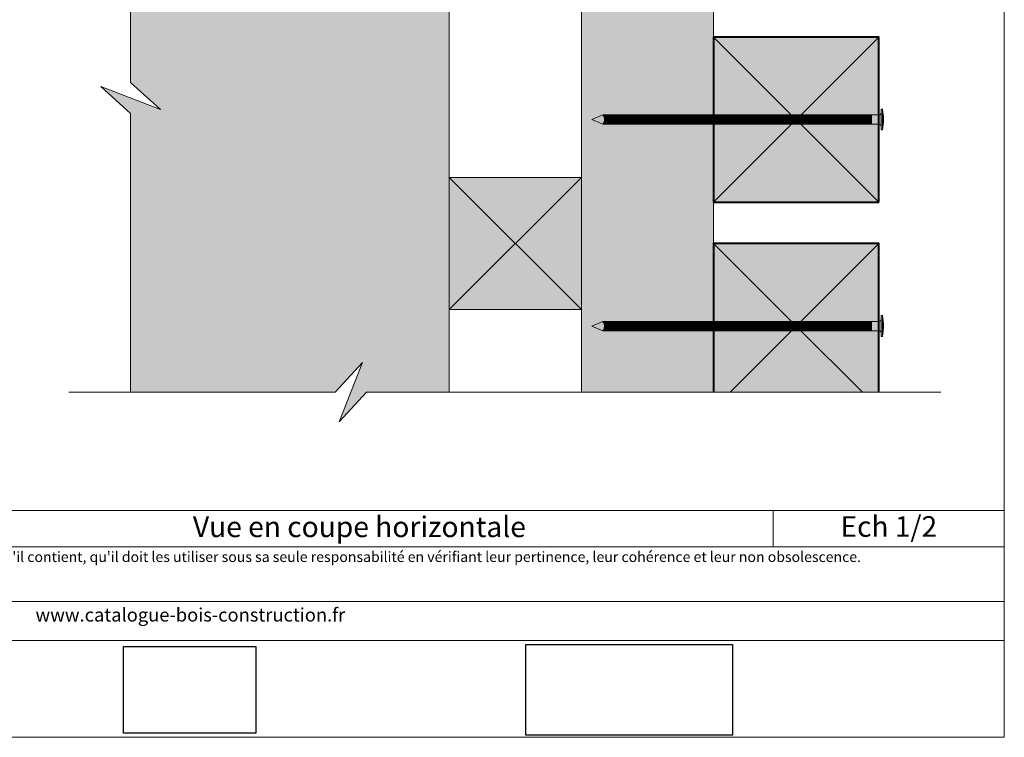
# Model space of a CAD drawing. Units: millimetres. Extents: x 948 to 1342, y -1700 to -1158.
# Drawn here: x 1103 to 1342, y -1700 to -1527 of the extents above; entities that cross this region are included whole.
import ezdxf

# ---------------------------------------------------------------- set-up
doc = ezdxf.new("R2010")
doc.units = ezdxf.units.MM
doc.header["$LTSCALE"] = 2
doc.layers.add('Ech.1_2', color=7, linetype='Continuous')
picture_1 = doc.add_image_def('image2.jpg', size_in_pixel=(200, 133))
picture_2 = doc.add_image_def('image3.jpg', size_in_pixel=(1326, 580))

msp = doc.modelspace()

# ---------------------------------------------------------------- hatches: boundary and pattern name
at = {"layer": 'Ech.1_2', "lineweight": 20, "true_color": 0x916a48, "transparency": 33554687}
for points in [[(1271.21, -1616.82), (1271.21, -1358.51), (1239.21, -1358.51), (1239.21, -1616.82)], [(1239.21, -1596.82), (1239.21, -1564.82), (1207.21, -1564.82), (1207.21, -1596.82)]]:
    msp.add_hatch(color=35, dxfattribs=at).paths.add_polyline_path(points)
at = {"layer": 'Ech.1_2', "lineweight": 5, "true_color": 0xe9ddf7, "transparency": 33554687}
msp.add_hatch(color=254, dxfattribs=at).paths.add_polyline_path([(967.93, -1405.77), (975.12, -1412.36), (975.12, -1461.82), (1050.12, -1461.82), (1056.71, -1454.63), (1051.07, -1469.01), (1057.67, -1461.82), (1130.12, -1461.82), (1130.12, -1541.82), (1137.31, -1548.41), (1122.93, -1542.77), (1130.12, -1549.36), (1130.12, -1616.82), (1179.62, -1616.82), (1186.22, -1609.63), (1180.57, -1624.01), (1187.17, -1616.82), (1207.21, -1616.82), (1207.21, -1384.82), (975.12, -1384.82), (975.12, -1404.82), (982.31, -1411.41)])
at = {"layer": 'Ech.1_2', "lineweight": 20, "true_color": 0x804040, "transparency": 33554687}
for points in [[(1311.21, -1570.82), (1311.21, -1530.82), (1271.21, -1530.82), (1271.21, -1570.82)], [(1271.21, -1580.82), (1271.21, -1616.82), (1311.21, -1616.82), (1311.21, -1580.82)]]:
    msp.add_hatch(color=17, dxfattribs=at).paths.add_polyline_path(points)
at = {"layer": 'Ech.1_2', "lineweight": 5, "transparency": 33554687}
for points in [[(1311.77, -1548.3), (1311.77, -1549.13), (1311.77, -1552.5), (1311.77, -1553.33), (1312.07, -1553.33), (1312.07, -1548.3)], [(1241.77, -1550.82), (1244.43, -1551.95, 0.351359), (1244.43, -1549.69)], [(1244.43, -1551.95), (1246.13, -1551.95), (1246.13, -1549.69), (1244.43, -1549.69, -0.351359)], [(1246.96, -1549.69), (1246.13, -1549.69), (1246.13, -1551.95), (1246.96, -1551.95)], [(1247.8, -1549.69), (1246.96, -1549.69), (1246.96, -1551.95), (1247.8, -1551.95)], [(1248.63, -1549.69), (1247.8, -1549.69), (1247.8, -1551.95), (1248.63, -1551.95)], [(1249.46, -1549.69), (1248.63, -1549.69), (1248.63, -1551.95), (1249.46, -1551.95)], [(1250.3, -1549.69), (1249.46, -1549.69), (1249.46, -1551.95), (1250.3, -1551.95)], [(1251.13, -1549.69), (1250.3, -1549.69), (1250.3, -1551.95), (1251.13, -1551.95)], [(1251.96, -1549.69), (1251.13, -1549.69), (1251.13, -1551.95), (1251.96, -1551.95)], [(1252.8, -1549.69), (1251.96, -1549.69), (1251.96, -1551.95), (1252.8, -1551.95)], [(1253.63, -1549.69), (1252.8, -1549.69), (1252.8, -1551.95), (1253.63, -1551.95)], [(1254.46, -1549.69), (1253.63, -1549.69), (1253.63, -1551.95), (1254.46, -1551.95)], [(1255.3, -1549.69), (1254.46, -1549.69), (1254.46, -1551.95), (1255.3, -1551.95)], [(1256.13, -1549.69), (1255.3, -1549.69), (1255.3, -1551.95), (1256.13, -1551.95)], [(1256.96, -1549.69), (1256.13, -1549.69), (1256.13, -1551.95), (1256.96, -1551.95)], [(1257.8, -1549.69), (1256.96, -1549.69), (1256.96, -1551.95), (1257.8, -1551.95)], [(1258.63, -1549.69), (1257.8, -1549.69), (1257.8, -1551.95), (1258.63, -1551.95)], [(1259.46, -1549.69), (1258.63, -1549.69), (1258.63, -1551.95), (1259.46, -1551.95)], [(1260.3, -1549.69), (1259.46, -1549.69), (1259.46, -1551.95), (1260.3, -1551.95)], [(1261.13, -1549.69), (1260.3, -1549.69), (1260.3, -1551.95), (1261.13, -1551.95)], [(1261.96, -1549.69), (1261.13, -1549.69), (1261.13, -1551.95), (1261.96, -1551.95)], [(1262.8, -1549.69), (1261.96, -1549.69), (1261.96, -1551.95), (1262.8, -1551.95)], [(1263.63, -1549.69), (1262.8, -1549.69), (1262.8, -1551.95), (1263.63, -1551.95)], [(1264.46, -1549.69), (1263.63, -1549.69), (1263.63, -1551.95), (1264.46, -1551.95)], [(1265.3, -1549.69), (1264.46, -1549.69), (1264.46, -1551.95), (1265.3, -1551.95)], [(1266.13, -1549.69), (1265.3, -1549.69), (1265.3, -1551.95), (1266.13, -1551.95)], [(1266.96, -1549.69), (1266.13, -1549.69), (1266.13, -1551.95), (1266.96, -1551.95)], [(1267.8, -1549.69), (1266.96, -1549.69), (1266.96, -1551.95), (1267.8, -1551.95)], [(1268.63, -1549.69), (1267.8, -1549.69), (1267.8, -1551.95), (1268.63, -1551.95)], [(1269.46, -1549.69), (1268.63, -1549.69), (1268.63, -1551.95), (1269.46, -1551.95)], [(1270.3, -1549.69), (1269.46, -1549.69), (1269.46, -1551.95), (1270.3, -1551.95)], [(1271.13, -1549.69), (1270.3, -1549.69), (1270.3, -1551.95), (1271.13, -1551.95)], [(1271.96, -1549.69), (1271.13, -1549.69), (1271.13, -1551.95), (1271.96, -1551.95)], [(1272.8, -1549.69), (1271.96, -1549.69), (1271.96, -1551.95), (1272.8, -1551.95)], [(1273.63, -1549.69), (1272.8, -1549.69), (1272.8, -1551.95), (1273.63, -1551.95)], [(1274.46, -1549.69), (1273.63, -1549.69), (1273.63, -1551.95), (1274.46, -1551.95)], [(1275.3, -1549.69), (1274.46, -1549.69), (1274.46, -1551.95), (1275.3, -1551.95)], [(1276.13, -1549.69), (1275.3, -1549.69), (1275.3, -1551.95), (1276.13, -1551.95)], [(1276.96, -1549.69), (1276.13, -1549.69), (1276.13, -1551.95), (1276.96, -1551.95)], [(1277.8, -1549.69), (1276.96, -1549.69), (1276.96, -1551.95), (1277.8, -1551.95)], [(1278.63, -1549.69), (1277.8, -1549.69), (1277.8, -1551.95), (1278.63, -1551.95)], [(1279.46, -1549.69), (1278.63, -1549.69), (1278.63, -1551.95), (1279.46, -1551.95)], [(1280.3, -1549.69), (1279.46, -1549.69), (1279.46, -1551.95), (1280.3, -1551.95)], [(1281.13, -1549.69), (1280.3, -1549.69), (1280.3, -1551.95), (1281.13, -1551.95)], [(1281.96, -1549.69), (1281.13, -1549.69), (1281.13, -1551.95), (1281.96, -1551.95)], [(1282.8, -1549.69), (1281.96, -1549.69), (1281.96, -1551.95), (1282.8, -1551.95)], [(1283.63, -1549.69), (1282.8, -1549.69), (1282.8, -1551.95), (1283.63, -1551.95)], [(1284.46, -1549.69), (1283.63, -1549.69), (1283.63, -1551.95), (1284.46, -1551.95)], [(1285.3, -1549.69), (1284.46, -1549.69), (1284.46, -1551.95), (1285.3, -1551.95)], [(1286.13, -1549.69), (1285.3, -1549.69), (1285.3, -1551.95), (1286.13, -1551.95)], [(1286.96, -1549.69), (1286.13, -1549.69), (1286.13, -1551.95), (1286.96, -1551.95)], [(1287.8, -1549.69), (1286.96, -1549.69), (1286.96, -1551.95), (1287.8, -1551.95)], [(1288.63, -1549.69), (1287.8, -1549.69), (1287.8, -1551.95), (1288.63, -1551.95)], [(1289.46, -1549.69), (1288.63, -1549.69), (1288.63, -1551.95), (1289.46, -1551.95)], [(1290.3, -1549.69), (1289.46, -1549.69), (1289.46, -1551.95), (1290.3, -1551.95)], [(1291.13, -1549.69), (1290.3, -1549.69), (1290.3, -1551.95), (1291.13, -1551.95)], [(1291.96, -1549.69), (1291.13, -1549.69), (1291.13, -1551.95), (1291.96, -1551.95)], [(1292.8, -1549.69), (1291.96, -1549.69), (1291.96, -1551.95), (1292.8, -1551.95)], [(1293.63, -1549.69), (1292.8, -1549.69), (1292.8, -1551.95), (1293.63, -1551.95)], [(1294.46, -1549.69), (1293.63, -1549.69), (1293.63, -1551.95), (1294.46, -1551.95)], [(1295.3, -1549.69), (1294.46, -1549.69), (1294.46, -1551.95), (1295.3, -1551.95)], [(1296.13, -1549.69), (1295.3, -1549.69), (1295.3, -1551.95), (1296.13, -1551.95)], [(1296.96, -1549.69), (1296.13, -1549.69), (1296.13, -1551.95), (1296.96, -1551.95)], [(1297.8, -1549.69), (1296.96, -1549.69), (1296.96, -1551.95), (1297.8, -1551.95)], [(1298.63, -1549.69), (1297.8, -1549.69), (1297.8, -1551.95), (1298.63, -1551.95)], [(1299.46, -1549.69), (1298.63, -1549.69), (1298.63, -1551.95), (1299.46, -1551.95)], [(1300.3, -1549.69), (1299.46, -1549.69), (1299.46, -1551.95), (1300.3, -1551.95)], [(1301.13, -1549.69), (1300.3, -1549.69), (1300.3, -1551.95), (1301.13, -1551.95)], [(1301.96, -1549.69), (1301.13, -1549.69), (1301.13, -1551.95), (1301.96, -1551.95)], [(1302.8, -1549.69), (1301.96, -1549.69), (1301.96, -1551.95), (1302.8, -1551.95)], [(1303.63, -1549.69), (1302.8, -1549.69), (1302.8, -1551.95), (1303.63, -1551.95)], [(1304.46, -1549.69), (1303.63, -1549.69), (1303.63, -1551.95), (1304.46, -1551.95)], [(1305.3, -1549.69), (1304.46, -1549.69), (1304.46, -1551.95), (1305.3, -1551.95)], [(1306.13, -1549.69), (1305.3, -1549.69), (1305.3, -1551.95), (1306.13, -1551.95)], [(1306.96, -1549.69), (1306.13, -1549.69), (1306.13, -1551.95), (1306.96, -1551.95)], [(1307.8, -1549.69), (1306.96, -1549.69), (1306.96, -1551.95), (1307.8, -1551.95)], [(1308.63, -1549.69), (1307.8, -1549.69), (1307.8, -1551.95), (1308.63, -1551.95)], [(1309.46, -1549.69), (1308.63, -1549.69), (1308.63, -1551.95), (1309.46, -1551.95)], [(1309.46, -1549.69), (1311.21, -1549.69, 0.414214), (1311.77, -1549.13), (1311.77, -1552.5, 0.414214), (1311.21, -1551.95), (1309.46, -1551.95)], [(1311.77, -1598.3), (1311.77, -1599.13), (1311.77, -1602.5), (1311.77, -1603.33), (1312.07, -1603.33), (1312.07, -1598.3)], [(1241.77, -1600.82), (1244.43, -1601.95, 0.351359), (1244.43, -1599.69)], [(1244.43, -1601.95), (1246.13, -1601.95), (1246.13, -1599.69), (1244.43, -1599.69, -0.351359)], [(1246.96, -1599.69), (1246.13, -1599.69), (1246.13, -1601.95), (1246.96, -1601.95)], [(1247.8, -1599.69), (1246.96, -1599.69), (1246.96, -1601.95), (1247.8, -1601.95)], [(1248.63, -1599.69), (1247.8, -1599.69), (1247.8, -1601.95), (1248.63, -1601.95)], [(1249.46, -1599.69), (1248.63, -1599.69), (1248.63, -1601.95), (1249.46, -1601.95)], [(1250.3, -1599.69), (1249.46, -1599.69), (1249.46, -1601.95), (1250.3, -1601.95)], [(1251.13, -1599.69), (1250.3, -1599.69), (1250.3, -1601.95), (1251.13, -1601.95)], [(1251.96, -1599.69), (1251.13, -1599.69), (1251.13, -1601.95), (1251.96, -1601.95)], [(1252.8, -1599.69), (1251.96, -1599.69), (1251.96, -1601.95), (1252.8, -1601.95)], [(1253.63, -1599.69), (1252.8, -1599.69), (1252.8, -1601.95), (1253.63, -1601.95)], [(1254.46, -1599.69), (1253.63, -1599.69), (1253.63, -1601.95), (1254.46, -1601.95)], [(1255.3, -1599.69), (1254.46, -1599.69), (1254.46, -1601.95), (1255.3, -1601.95)], [(1256.13, -1599.69), (1255.3, -1599.69), (1255.3, -1601.95), (1256.13, -1601.95)], [(1256.96, -1599.69), (1256.13, -1599.69), (1256.13, -1601.95), (1256.96, -1601.95)], [(1257.8, -1599.69), (1256.96, -1599.69), (1256.96, -1601.95), (1257.8, -1601.95)], [(1258.63, -1599.69), (1257.8, -1599.69), (1257.8, -1601.95), (1258.63, -1601.95)], [(1259.46, -1599.69), (1258.63, -1599.69), (1258.63, -1601.95), (1259.46, -1601.95)], [(1260.3, -1599.69), (1259.46, -1599.69), (1259.46, -1601.95), (1260.3, -1601.95)], [(1261.13, -1599.69), (1260.3, -1599.69), (1260.3, -1601.95), (1261.13, -1601.95)], [(1261.96, -1599.69), (1261.13, -1599.69), (1261.13, -1601.95), (1261.96, -1601.95)], [(1262.8, -1599.69), (1261.96, -1599.69), (1261.96, -1601.95), (1262.8, -1601.95)], [(1263.63, -1599.69), (1262.8, -1599.69), (1262.8, -1601.95), (1263.63, -1601.95)], [(1264.46, -1599.69), (1263.63, -1599.69), (1263.63, -1601.95), (1264.46, -1601.95)], [(1265.3, -1599.69), (1264.46, -1599.69), (1264.46, -1601.95), (1265.3, -1601.95)], [(1266.13, -1599.69), (1265.3, -1599.69), (1265.3, -1601.95), (1266.13, -1601.95)], [(1266.96, -1599.69), (1266.13, -1599.69), (1266.13, -1601.95), (1266.96, -1601.95)], [(1267.8, -1599.69), (1266.96, -1599.69), (1266.96, -1601.95), (1267.8, -1601.95)], [(1268.63, -1599.69), (1267.8, -1599.69), (1267.8, -1601.95), (1268.63, -1601.95)], [(1269.46, -1599.69), (1268.63, -1599.69), (1268.63, -1601.95), (1269.46, -1601.95)], [(1270.3, -1599.69), (1269.46, -1599.69), (1269.46, -1601.95), (1270.3, -1601.95)], [(1271.13, -1599.69), (1270.3, -1599.69), (1270.3, -1601.95), (1271.13, -1601.95)], [(1271.96, -1599.69), (1271.13, -1599.69), (1271.13, -1601.95), (1271.96, -1601.95)], [(1272.8, -1599.69), (1271.96, -1599.69), (1271.96, -1601.95), (1272.8, -1601.95)], [(1273.63, -1599.69), (1272.8, -1599.69), (1272.8, -1601.95), (1273.63, -1601.95)], [(1274.46, -1599.69), (1273.63, -1599.69), (1273.63, -1601.95), (1274.46, -1601.95)], [(1275.3, -1599.69), (1274.46, -1599.69), (1274.46, -1601.95), (1275.3, -1601.95)], [(1276.13, -1599.69), (1275.3, -1599.69), (1275.3, -1601.95), (1276.13, -1601.95)], [(1276.96, -1599.69), (1276.13, -1599.69), (1276.13, -1601.95), (1276.96, -1601.95)], [(1277.8, -1599.69), (1276.96, -1599.69), (1276.96, -1601.95), (1277.8, -1601.95)], [(1278.63, -1599.69), (1277.8, -1599.69), (1277.8, -1601.95), (1278.63, -1601.95)], [(1279.46, -1599.69), (1278.63, -1599.69), (1278.63, -1601.95), (1279.46, -1601.95)], [(1280.3, -1599.69), (1279.46, -1599.69), (1279.46, -1601.95), (1280.3, -1601.95)], [(1281.13, -1599.69), (1280.3, -1599.69), (1280.3, -1601.95), (1281.13, -1601.95)], [(1281.96, -1599.69), (1281.13, -1599.69), (1281.13, -1601.95), (1281.96, -1601.95)], [(1282.8, -1599.69), (1281.96, -1599.69), (1281.96, -1601.95), (1282.8, -1601.95)], [(1283.63, -1599.69), (1282.8, -1599.69), (1282.8, -1601.95), (1283.63, -1601.95)], [(1284.46, -1599.69), (1283.63, -1599.69), (1283.63, -1601.95), (1284.46, -1601.95)], [(1285.3, -1599.69), (1284.46, -1599.69), (1284.46, -1601.95), (1285.3, -1601.95)], [(1286.13, -1599.69), (1285.3, -1599.69), (1285.3, -1601.95), (1286.13, -1601.95)], [(1286.96, -1599.69), (1286.13, -1599.69), (1286.13, -1601.95), (1286.96, -1601.95)], [(1287.8, -1599.69), (1286.96, -1599.69), (1286.96, -1601.95), (1287.8, -1601.95)], [(1288.63, -1599.69), (1287.8, -1599.69), (1287.8, -1601.95), (1288.63, -1601.95)], [(1289.46, -1599.69), (1288.63, -1599.69), (1288.63, -1601.95), (1289.46, -1601.95)], [(1290.3, -1599.69), (1289.46, -1599.69), (1289.46, -1601.95), (1290.3, -1601.95)], [(1291.13, -1599.69), (1290.3, -1599.69), (1290.3, -1601.95), (1291.13, -1601.95)], [(1291.96, -1599.69), (1291.13, -1599.69), (1291.13, -1601.95), (1291.96, -1601.95)], [(1292.8, -1599.69), (1291.96, -1599.69), (1291.96, -1601.95), (1292.8, -1601.95)], [(1293.63, -1599.69), (1292.8, -1599.69), (1292.8, -1601.95), (1293.63, -1601.95)], [(1294.46, -1599.69), (1293.63, -1599.69), (1293.63, -1601.95), (1294.46, -1601.95)], [(1295.3, -1599.69), (1294.46, -1599.69), (1294.46, -1601.95), (1295.3, -1601.95)], [(1296.13, -1599.69), (1295.3, -1599.69), (1295.3, -1601.95), (1296.13, -1601.95)], [(1296.96, -1599.69), (1296.13, -1599.69), (1296.13, -1601.95), (1296.96, -1601.95)], [(1297.8, -1599.69), (1296.96, -1599.69), (1296.96, -1601.95), (1297.8, -1601.95)], [(1298.63, -1599.69), (1297.8, -1599.69), (1297.8, -1601.95), (1298.63, -1601.95)], [(1299.46, -1599.69), (1298.63, -1599.69), (1298.63, -1601.95), (1299.46, -1601.95)], [(1300.3, -1599.69), (1299.46, -1599.69), (1299.46, -1601.95), (1300.3, -1601.95)], [(1301.13, -1599.69), (1300.3, -1599.69), (1300.3, -1601.95), (1301.13, -1601.95)], [(1301.96, -1599.69), (1301.13, -1599.69), (1301.13, -1601.95), (1301.96, -1601.95)], [(1302.8, -1599.69), (1301.96, -1599.69), (1301.96, -1601.95), (1302.8, -1601.95)], [(1303.63, -1599.69), (1302.8, -1599.69), (1302.8, -1601.95), (1303.63, -1601.95)], [(1304.46, -1599.69), (1303.63, -1599.69), (1303.63, -1601.95), (1304.46, -1601.95)], [(1305.3, -1599.69), (1304.46, -1599.69), (1304.46, -1601.95), (1305.3, -1601.95)], [(1306.13, -1599.69), (1305.3, -1599.69), (1305.3, -1601.95), (1306.13, -1601.95)], [(1306.96, -1599.69), (1306.13, -1599.69), (1306.13, -1601.95), (1306.96, -1601.95)], [(1307.8, -1599.69), (1306.96, -1599.69), (1306.96, -1601.95), (1307.8, -1601.95)], [(1308.63, -1599.69), (1307.8, -1599.69), (1307.8, -1601.95), (1308.63, -1601.95)], [(1309.46, -1599.69), (1308.63, -1599.69), (1308.63, -1601.95), (1309.46, -1601.95)], [(1309.46, -1599.69), (1311.21, -1599.69, 0.414214), (1311.77, -1599.13), (1311.77, -1602.5, 0.414214), (1311.21, -1601.95), (1309.46, -1601.95)]]:
    msp.add_hatch(color=252, dxfattribs=at).paths.add_polyline_path(points)
h = msp.add_hatch(color=252, dxfattribs=at)
edge = h.paths.add_edge_path()
edge.add_line((1312.07, -1548.3), (1312.07, -1553.33))
edge.add_arc((1299.51, -1550.82), 12.81, 348.6633, 371.3367)
h = msp.add_hatch(color=252, dxfattribs=at)
edge = h.paths.add_edge_path()
edge.add_line((1312.07, -1598.3), (1312.07, -1603.33))
edge.add_arc((1299.51, -1600.82), 12.81, 348.6633, 371.3367)

# ---------------------------------------------------------------- linework, layer by layer
at = {"layer": 'Ech.1_2', "color": 7, "lineweight": 18}
for p, q in [((1239.21, -1616.82), (1239.21, -1358.51)), ((1271.21, -1616.82), (1271.21, -1358.51))]:
    msp.add_line(p, q, dxfattribs=at)
at = {"layer": 'Ech.1_2', "color": 190, "lineweight": 9}
for p, q in [((1311.77, -1548.3), (1312.07, -1548.3)), ((1311.77, -1548.3), (1311.77, -1549.13)), ((1312.07, -1553.33), (1312.07, -1548.3)), ((1241.77, -1550.82), (1244.43, -1549.69)), ((1241.77, -1550.82), (1244.43, -1551.95)), ((1244.43, -1549.69), (1300.85, -1549.69)), ((1247.8, -1551.95), (1247.8, -1549.69)), ((1248.63, -1551.95), (1248.63, -1549.69)), ((1249.46, -1551.95), (1249.46, -1549.69)), ((1250.3, -1551.95), (1250.3, -1549.69)), ((1251.13, -1551.95), (1251.13, -1549.69)), ((1253.63, -1551.95), (1253.63, -1549.69)), ((1254.46, -1551.95), (1254.46, -1549.69)), ((1255.3, -1551.95), (1255.3, -1549.69)), ((1256.13, -1551.95), (1256.13, -1549.69)), ((1256.96, -1551.95), (1256.96, -1549.69)), ((1257.8, -1551.95), (1257.8, -1549.69)), ((1258.63, -1551.95), (1258.63, -1549.69)), ((1259.46, -1551.95), (1259.46, -1549.69)), ((1261.96, -1551.95), (1261.96, -1549.69)), ((1262.8, -1551.95), (1262.8, -1549.69)), ((1263.63, -1551.95), (1263.63, -1549.69)), ((1271.96, -1551.95), (1271.96, -1549.69)), ((1272.8, -1551.95), (1272.8, -1549.69)), ((1273.63, -1551.95), (1273.63, -1549.69)), ((1274.46, -1551.95), (1274.46, -1549.69)), ((1275.3, -1551.95), (1275.3, -1549.69)), ((1276.13, -1551.95), (1276.13, -1549.69)), ((1276.96, -1551.95), (1276.96, -1549.69)), ((1277.8, -1551.95), (1277.8, -1549.69)), ((1278.63, -1551.95), (1278.63, -1549.69)), ((1279.46, -1551.95), (1279.46, -1549.69)), ((1280.3, -1551.95), (1280.3, -1549.69)), ((1281.13, -1551.95), (1281.13, -1549.69)), ((1281.96, -1551.95), (1281.96, -1549.69)), ((1282.8, -1551.95), (1282.8, -1549.69)), ((1283.63, -1551.95), (1283.63, -1549.69)), ((1284.46, -1551.95), (1284.46, -1549.69)), ((1285.3, -1551.95), (1285.3, -1549.69)), ((1286.13, -1551.95), (1286.13, -1549.69)), ((1286.96, -1551.95), (1286.96, -1549.69)), ((1287.8, -1551.95), (1287.8, -1549.69)), ((1288.63, -1551.95), (1288.63, -1549.69)), ((1289.46, -1551.95), (1289.46, -1549.69)), ((1290.3, -1551.95), (1290.3, -1549.69)), ((1291.13, -1551.95), (1291.13, -1549.69)), ((1291.96, -1551.95), (1291.96, -1549.69)), ((1292.8, -1551.95), (1292.8, -1549.69)), ((1293.63, -1551.95), (1293.63, -1549.69)), ((1294.46, -1551.95), (1294.46, -1549.69)), ((1295.3, -1551.95), (1295.3, -1549.69)), ((1296.13, -1551.95), (1296.13, -1549.69)), ((1296.96, -1551.95), (1296.96, -1549.69)), ((1296.96, -1551.95), (1296.96, -1549.69)), ((1297.8, -1551.95), (1297.8, -1549.69)), ((1298.63, -1551.95), (1298.63, -1549.69)), ((1299.46, -1551.95), (1299.46, -1549.69)), ((1300.3, -1551.95), (1300.3, -1549.69)), ((1301.13, -1551.95), (1301.13, -1549.69)), ((1301.96, -1551.95), (1301.96, -1549.69)), ((1302.8, -1551.95), (1302.8, -1549.69)), ((1303.63, -1551.95), (1303.63, -1549.69)), ((1304.46, -1551.95), (1304.46, -1549.69)), ((1305.3, -1551.95), (1305.3, -1549.69)), ((1306.13, -1551.95), (1306.13, -1549.69)), ((1306.96, -1551.95), (1306.96, -1549.69)), ((1307.8, -1551.95), (1307.8, -1549.69)), ((1308.63, -1551.95), (1308.63, -1549.69)), ((1309.46, -1551.95), (1309.46, -1549.69)), ((1311.77, -1552.5), (1311.77, -1549.13)), ((1244.43, -1551.95), (1300.85, -1551.95)), ((1311.77, -1553.33), (1311.77, -1552.5)), ((1311.77, -1553.33), (1312.07, -1553.33)), ((1311.77, -1598.3), (1312.07, -1598.3)), ((1311.77, -1598.3), (1311.77, -1599.13)), ((1312.07, -1603.33), (1312.07, -1598.3)), ((1241.77, -1600.82), (1244.43, -1599.69)), ((1241.77, -1600.82), (1244.43, -1601.95)), ((1244.43, -1599.69), (1300.85, -1599.69)), ((1247.8, -1601.95), (1247.8, -1599.69)), ((1248.63, -1601.95), (1248.63, -1599.69)), ((1249.46, -1601.95), (1249.46, -1599.69)), ((1250.3, -1601.95), (1250.3, -1599.69)), ((1251.13, -1601.95), (1251.13, -1599.69)), ((1253.63, -1601.95), (1253.63, -1599.69)), ((1254.46, -1601.95), (1254.46, -1599.69)), ((1255.3, -1601.95), (1255.3, -1599.69)), ((1256.13, -1601.95), (1256.13, -1599.69)), ((1256.96, -1601.95), (1256.96, -1599.69)), ((1257.8, -1601.95), (1257.8, -1599.69)), ((1258.63, -1601.95), (1258.63, -1599.69)), ((1259.46, -1601.95), (1259.46, -1599.69)), ((1261.96, -1601.95), (1261.96, -1599.69)), ((1262.8, -1601.95), (1262.8, -1599.69)), ((1263.63, -1601.95), (1263.63, -1599.69)), ((1271.96, -1601.95), (1271.96, -1599.69)), ((1272.8, -1601.95), (1272.8, -1599.69)), ((1273.63, -1601.95), (1273.63, -1599.69)), ((1274.46, -1601.95), (1274.46, -1599.69)), ((1275.3, -1601.95), (1275.3, -1599.69)), ((1276.13, -1601.95), (1276.13, -1599.69)), ((1276.96, -1601.95), (1276.96, -1599.69)), ((1277.8, -1601.95), (1277.8, -1599.69)), ((1278.63, -1601.95), (1278.63, -1599.69)), ((1279.46, -1601.95), (1279.46, -1599.69)), ((1280.3, -1601.95), (1280.3, -1599.69)), ((1281.13, -1601.95), (1281.13, -1599.69)), ((1281.96, -1601.95), (1281.96, -1599.69)), ((1282.8, -1601.95), (1282.8, -1599.69)), ((1283.63, -1601.95), (1283.63, -1599.69)), ((1284.46, -1601.95), (1284.46, -1599.69)), ((1285.3, -1601.95), (1285.3, -1599.69)), ((1286.13, -1601.95), (1286.13, -1599.69)), ((1286.96, -1601.95), (1286.96, -1599.69)), ((1287.8, -1601.95), (1287.8, -1599.69)), ((1288.63, -1601.95), (1288.63, -1599.69)), ((1289.46, -1601.95), (1289.46, -1599.69)), ((1290.3, -1601.95), (1290.3, -1599.69)), ((1291.13, -1601.95), (1291.13, -1599.69)), ((1291.96, -1601.95), (1291.96, -1599.69)), ((1292.8, -1601.95), (1292.8, -1599.69)), ((1293.63, -1601.95), (1293.63, -1599.69)), ((1294.46, -1601.95), (1294.46, -1599.69)), ((1295.3, -1601.95), (1295.3, -1599.69)), ((1296.13, -1601.95), (1296.13, -1599.69)), ((1296.96, -1601.95), (1296.96, -1599.69)), ((1296.96, -1601.95), (1296.96, -1599.69)), ((1297.8, -1601.95), (1297.8, -1599.69)), ((1298.63, -1601.95), (1298.63, -1599.69)), ((1299.46, -1601.95), (1299.46, -1599.69)), ((1300.3, -1601.95), (1300.3, -1599.69)), ((1301.13, -1601.95), (1301.13, -1599.69)), ((1301.96, -1601.95), (1301.96, -1599.69)), ((1302.8, -1601.95), (1302.8, -1599.69)), ((1303.63, -1601.95), (1303.63, -1599.69)), ((1304.46, -1601.95), (1304.46, -1599.69)), ((1305.3, -1601.95), (1305.3, -1599.69)), ((1306.13, -1601.95), (1306.13, -1599.69)), ((1306.96, -1601.95), (1306.96, -1599.69)), ((1307.8, -1601.95), (1307.8, -1599.69)), ((1308.63, -1601.95), (1308.63, -1599.69)), ((1309.46, -1601.95), (1309.46, -1599.69)), ((1311.77, -1602.5), (1311.77, -1599.13)), ((1244.43, -1601.95), (1300.85, -1601.95)), ((1311.77, -1603.33), (1311.77, -1602.5)), ((1311.77, -1603.33), (1312.07, -1603.33))]:
    msp.add_line(p, q, dxfattribs=at)
at = {"layer": 'Ech.1_2', "color": 190, "lineweight": 20}
for p, q in [((1291.21, -1600.82), (1311.21, -1580.82)), ((1285.65, -1645.46), (1285.65, -1654.26))]:
    msp.add_line(p, q, dxfattribs=at)
for points in [[(1341.57, -1700.43), (1341.57, -1158.43), (947.57, -1158.43), (947.57, -1700.43), (1341.57, -1700.43)], [(1271.21, -1616.82), (1271.21, -1358.51), (1239.21, -1358.51), (1239.21, -1616.82), (1271.21, -1616.82)], [(967.93, -1405.77), (975.12, -1412.36), (975.12, -1461.82), (1050.12, -1461.82), (1056.71, -1454.63), (1051.07, -1469.01), (1057.67, -1461.82), (1130.12, -1461.82), (1130.12, -1541.82), (1137.31, -1548.41), (1122.93, -1542.77), (1130.12, -1549.36), (1130.12, -1616.82), (1179.62, -1616.82), (1186.22, -1609.63), (1180.57, -1624.01), (1187.17, -1616.82), (1207.21, -1616.82), (1207.21, -1384.82), (975.12, -1384.82), (975.12, -1404.82), (982.31, -1411.41), (967.93, -1405.77)], [(1130.12, -1616.82), (1130.12, -1549.36), (1122.93, -1542.77), (1137.31, -1548.41), (1130.12, -1541.82), (1130.12, -1466.82)], [(1311.21, -1570.82), (1311.21, -1530.82), (1271.21, -1530.82), (1271.21, -1570.82), (1311.21, -1570.82)], [(1271.21, -1570.82), (1311.21, -1530.82), (1271.21, -1530.82), (1311.21, -1570.82)], [(1239.21, -1596.82), (1239.21, -1564.82), (1207.21, -1564.82), (1207.21, -1596.82), (1239.21, -1596.82)], [(1207.21, -1596.82), (1239.21, -1564.82), (1207.21, -1564.82), (1239.21, -1596.82)], [(1271.21, -1580.82), (1271.21, -1616.82), (1311.21, -1616.82), (1311.21, -1580.82), (1271.21, -1580.82)], [(1311.21, -1580.82), (1271.21, -1580.82), (1291.21, -1600.82)], [(1275.21, -1616.82), (1291.21, -1600.82), (1307.22, -1616.82)], [(1115.12, -1616.82), (1179.62, -1616.82), (1186.22, -1609.63), (1180.57, -1624.01), (1187.17, -1616.82), (1326.21, -1616.82)], [(947.57, -1645.46), (1341.57, -1645.46), (1341.57, -1700.43), (947.57, -1700.43), (947.57, -1645.46)], [(1341.57, -1654.26), (947.57, -1654.26), (947.57, -1645.46), (1341.57, -1645.46), (1341.57, -1654.26)], [(1341.57, -1677.01), (947.57, -1677.01), (947.57, -1667.52), (1341.57, -1667.52), (1341.57, -1677.01)]]:
    msp.add_lwpolyline(points, dxfattribs=at)
at = {"layer": 'Ech.1_2', "color": 7, "lineweight": 20}
msp.add_lwpolyline([(975.12, -1384.82), (1207.21, -1384.82), (1207.21, -1616.82)], dxfattribs=at)
at = {"layer": 'Ech.1_2', "color": 5, "lineweight": 40}
for points in [[(1311.21, -1570.82), (1311.21, -1530.82), (1271.21, -1530.82), (1271.21, -1570.82), (1311.21, -1570.82)], [(1311.21, -1616.82), (1311.21, -1580.82), (1271.21, -1580.82), (1271.21, -1616.82)]]:
    msp.add_lwpolyline(points, dxfattribs=at)
at = {"layer": 'Ech.1_2', "color": 7, "lineweight": 9}
for points in [[(1311.77, -1548.3), (1311.77, -1549.13), (1311.77, -1552.5), (1311.77, -1553.33), (1312.07, -1553.33), (1312.07, -1548.3), (1311.77, -1548.3)], [(1246.96, -1549.69), (1246.13, -1549.69), (1246.13, -1551.95), (1246.96, -1551.95), (1246.96, -1549.69)], [(1247.8, -1549.69), (1246.96, -1549.69), (1246.96, -1551.95), (1247.8, -1551.95), (1247.8, -1549.69)], [(1248.63, -1549.69), (1247.8, -1549.69), (1247.8, -1551.95), (1248.63, -1551.95), (1248.63, -1549.69)], [(1249.46, -1549.69), (1248.63, -1549.69), (1248.63, -1551.95), (1249.46, -1551.95), (1249.46, -1549.69)], [(1250.3, -1549.69), (1249.46, -1549.69), (1249.46, -1551.95), (1250.3, -1551.95), (1250.3, -1549.69)], [(1251.13, -1549.69), (1250.3, -1549.69), (1250.3, -1551.95), (1251.13, -1551.95), (1251.13, -1549.69)], [(1251.96, -1549.69), (1251.13, -1549.69), (1251.13, -1551.95), (1251.96, -1551.95), (1251.96, -1549.69)], [(1252.8, -1549.69), (1251.96, -1549.69), (1251.96, -1551.95), (1252.8, -1551.95), (1252.8, -1549.69)], [(1253.63, -1549.69), (1252.8, -1549.69), (1252.8, -1551.95), (1253.63, -1551.95), (1253.63, -1549.69)], [(1254.46, -1549.69), (1253.63, -1549.69), (1253.63, -1551.95), (1254.46, -1551.95), (1254.46, -1549.69)], [(1255.3, -1549.69), (1254.46, -1549.69), (1254.46, -1551.95), (1255.3, -1551.95), (1255.3, -1549.69)], [(1256.13, -1549.69), (1255.3, -1549.69), (1255.3, -1551.95), (1256.13, -1551.95), (1256.13, -1549.69)], [(1256.96, -1549.69), (1256.13, -1549.69), (1256.13, -1551.95), (1256.96, -1551.95), (1256.96, -1549.69)], [(1257.8, -1549.69), (1256.96, -1549.69), (1256.96, -1551.95), (1257.8, -1551.95), (1257.8, -1549.69)], [(1258.63, -1549.69), (1257.8, -1549.69), (1257.8, -1551.95), (1258.63, -1551.95), (1258.63, -1549.69)], [(1259.46, -1549.69), (1258.63, -1549.69), (1258.63, -1551.95), (1259.46, -1551.95), (1259.46, -1549.69)], [(1260.3, -1549.69), (1259.46, -1549.69), (1259.46, -1551.95), (1260.3, -1551.95), (1260.3, -1549.69)], [(1261.13, -1549.69), (1260.3, -1549.69), (1260.3, -1551.95), (1261.13, -1551.95), (1261.13, -1549.69)], [(1261.96, -1549.69), (1261.13, -1549.69), (1261.13, -1551.95), (1261.96, -1551.95), (1261.96, -1549.69)], [(1262.8, -1549.69), (1261.96, -1549.69), (1261.96, -1551.95), (1262.8, -1551.95), (1262.8, -1549.69)], [(1263.63, -1549.69), (1262.8, -1549.69), (1262.8, -1551.95), (1263.63, -1551.95), (1263.63, -1549.69)], [(1264.46, -1549.69), (1263.63, -1549.69), (1263.63, -1551.95), (1264.46, -1551.95), (1264.46, -1549.69)], [(1265.3, -1549.69), (1264.46, -1549.69), (1264.46, -1551.95), (1265.3, -1551.95), (1265.3, -1549.69)], [(1266.13, -1549.69), (1265.3, -1549.69), (1265.3, -1551.95), (1266.13, -1551.95), (1266.13, -1549.69)], [(1266.96, -1549.69), (1266.13, -1549.69), (1266.13, -1551.95), (1266.96, -1551.95), (1266.96, -1549.69)], [(1267.8, -1549.69), (1266.96, -1549.69), (1266.96, -1551.95), (1267.8, -1551.95), (1267.8, -1549.69)], [(1268.63, -1549.69), (1267.8, -1549.69), (1267.8, -1551.95), (1268.63, -1551.95), (1268.63, -1549.69)], [(1269.46, -1549.69), (1268.63, -1549.69), (1268.63, -1551.95), (1269.46, -1551.95), (1269.46, -1549.69)], [(1270.3, -1549.69), (1269.46, -1549.69), (1269.46, -1551.95), (1270.3, -1551.95), (1270.3, -1549.69)], [(1271.13, -1549.69), (1270.3, -1549.69), (1270.3, -1551.95), (1271.13, -1551.95), (1271.13, -1549.69)], [(1271.96, -1549.69), (1271.13, -1549.69), (1271.13, -1551.95), (1271.96, -1551.95), (1271.96, -1549.69)], [(1272.8, -1549.69), (1271.96, -1549.69), (1271.96, -1551.95), (1272.8, -1551.95), (1272.8, -1549.69)], [(1273.63, -1549.69), (1272.8, -1549.69), (1272.8, -1551.95), (1273.63, -1551.95), (1273.63, -1549.69)], [(1274.46, -1549.69), (1273.63, -1549.69), (1273.63, -1551.95), (1274.46, -1551.95), (1274.46, -1549.69)], [(1275.3, -1549.69), (1274.46, -1549.69), (1274.46, -1551.95), (1275.3, -1551.95), (1275.3, -1549.69)], [(1276.13, -1549.69), (1275.3, -1549.69), (1275.3, -1551.95), (1276.13, -1551.95), (1276.13, -1549.69)], [(1276.96, -1549.69), (1276.13, -1549.69), (1276.13, -1551.95), (1276.96, -1551.95), (1276.96, -1549.69)], [(1277.8, -1549.69), (1276.96, -1549.69), (1276.96, -1551.95), (1277.8, -1551.95), (1277.8, -1549.69)], [(1278.63, -1549.69), (1277.8, -1549.69), (1277.8, -1551.95), (1278.63, -1551.95), (1278.63, -1549.69)], [(1279.46, -1549.69), (1278.63, -1549.69), (1278.63, -1551.95), (1279.46, -1551.95), (1279.46, -1549.69)], [(1280.3, -1549.69), (1279.46, -1549.69), (1279.46, -1551.95), (1280.3, -1551.95), (1280.3, -1549.69)], [(1281.13, -1549.69), (1280.3, -1549.69), (1280.3, -1551.95), (1281.13, -1551.95), (1281.13, -1549.69)], [(1281.96, -1549.69), (1281.13, -1549.69), (1281.13, -1551.95), (1281.96, -1551.95), (1281.96, -1549.69)], [(1282.8, -1549.69), (1281.96, -1549.69), (1281.96, -1551.95), (1282.8, -1551.95), (1282.8, -1549.69)], [(1283.63, -1549.69), (1282.8, -1549.69), (1282.8, -1551.95), (1283.63, -1551.95), (1283.63, -1549.69)], [(1284.46, -1549.69), (1283.63, -1549.69), (1283.63, -1551.95), (1284.46, -1551.95), (1284.46, -1549.69)], [(1285.3, -1549.69), (1284.46, -1549.69), (1284.46, -1551.95), (1285.3, -1551.95), (1285.3, -1549.69)], [(1286.13, -1549.69), (1285.3, -1549.69), (1285.3, -1551.95), (1286.13, -1551.95), (1286.13, -1549.69)], [(1286.96, -1549.69), (1286.13, -1549.69), (1286.13, -1551.95), (1286.96, -1551.95), (1286.96, -1549.69)], [(1287.8, -1549.69), (1286.96, -1549.69), (1286.96, -1551.95), (1287.8, -1551.95), (1287.8, -1549.69)], [(1288.63, -1549.69), (1287.8, -1549.69), (1287.8, -1551.95), (1288.63, -1551.95), (1288.63, -1549.69)], [(1289.46, -1549.69), (1288.63, -1549.69), (1288.63, -1551.95), (1289.46, -1551.95), (1289.46, -1549.69)], [(1290.3, -1549.69), (1289.46, -1549.69), (1289.46, -1551.95), (1290.3, -1551.95), (1290.3, -1549.69)], [(1291.13, -1549.69), (1290.3, -1549.69), (1290.3, -1551.95), (1291.13, -1551.95), (1291.13, -1549.69)], [(1291.96, -1549.69), (1291.13, -1549.69), (1291.13, -1551.95), (1291.96, -1551.95), (1291.96, -1549.69)], [(1292.8, -1549.69), (1291.96, -1549.69), (1291.96, -1551.95), (1292.8, -1551.95), (1292.8, -1549.69)], [(1293.63, -1549.69), (1292.8, -1549.69), (1292.8, -1551.95), (1293.63, -1551.95), (1293.63, -1549.69)], [(1294.46, -1549.69), (1293.63, -1549.69), (1293.63, -1551.95), (1294.46, -1551.95), (1294.46, -1549.69)], [(1295.3, -1549.69), (1294.46, -1549.69), (1294.46, -1551.95), (1295.3, -1551.95), (1295.3, -1549.69)], [(1296.13, -1549.69), (1295.3, -1549.69), (1295.3, -1551.95), (1296.13, -1551.95), (1296.13, -1549.69)], [(1296.96, -1549.69), (1296.13, -1549.69), (1296.13, -1551.95), (1296.96, -1551.95), (1296.96, -1549.69)], [(1297.8, -1549.69), (1296.96, -1549.69), (1296.96, -1551.95), (1297.8, -1551.95), (1297.8, -1549.69)], [(1298.63, -1549.69), (1297.8, -1549.69), (1297.8, -1551.95), (1298.63, -1551.95), (1298.63, -1549.69)], [(1299.46, -1549.69), (1298.63, -1549.69), (1298.63, -1551.95), (1299.46, -1551.95), (1299.46, -1549.69)], [(1300.3, -1549.69), (1299.46, -1549.69), (1299.46, -1551.95), (1300.3, -1551.95), (1300.3, -1549.69)], [(1301.13, -1549.69), (1300.3, -1549.69), (1300.3, -1551.95), (1301.13, -1551.95), (1301.13, -1549.69)], [(1301.96, -1549.69), (1301.13, -1549.69), (1301.13, -1551.95), (1301.96, -1551.95), (1301.96, -1549.69)], [(1302.8, -1549.69), (1301.96, -1549.69), (1301.96, -1551.95), (1302.8, -1551.95), (1302.8, -1549.69)], [(1303.63, -1549.69), (1302.8, -1549.69), (1302.8, -1551.95), (1303.63, -1551.95), (1303.63, -1549.69)], [(1304.46, -1549.69), (1303.63, -1549.69), (1303.63, -1551.95), (1304.46, -1551.95), (1304.46, -1549.69)], [(1305.3, -1549.69), (1304.46, -1549.69), (1304.46, -1551.95), (1305.3, -1551.95), (1305.3, -1549.69)], [(1306.13, -1549.69), (1305.3, -1549.69), (1305.3, -1551.95), (1306.13, -1551.95), (1306.13, -1549.69)], [(1306.96, -1549.69), (1306.13, -1549.69), (1306.13, -1551.95), (1306.96, -1551.95), (1306.96, -1549.69)], [(1307.8, -1549.69), (1306.96, -1549.69), (1306.96, -1551.95), (1307.8, -1551.95), (1307.8, -1549.69)], [(1308.63, -1549.69), (1307.8, -1549.69), (1307.8, -1551.95), (1308.63, -1551.95), (1308.63, -1549.69)], [(1309.46, -1549.69), (1308.63, -1549.69), (1308.63, -1551.95), (1309.46, -1551.95), (1309.46, -1549.69)], [(1311.77, -1598.3), (1311.77, -1599.13), (1311.77, -1602.5), (1311.77, -1603.33), (1312.07, -1603.33), (1312.07, -1598.3), (1311.77, -1598.3)], [(1246.96, -1599.69), (1246.13, -1599.69), (1246.13, -1601.95), (1246.96, -1601.95), (1246.96, -1599.69)], [(1247.8, -1599.69), (1246.96, -1599.69), (1246.96, -1601.95), (1247.8, -1601.95), (1247.8, -1599.69)], [(1248.63, -1599.69), (1247.8, -1599.69), (1247.8, -1601.95), (1248.63, -1601.95), (1248.63, -1599.69)], [(1249.46, -1599.69), (1248.63, -1599.69), (1248.63, -1601.95), (1249.46, -1601.95), (1249.46, -1599.69)], [(1250.3, -1599.69), (1249.46, -1599.69), (1249.46, -1601.95), (1250.3, -1601.95), (1250.3, -1599.69)], [(1251.13, -1599.69), (1250.3, -1599.69), (1250.3, -1601.95), (1251.13, -1601.95), (1251.13, -1599.69)], [(1251.96, -1599.69), (1251.13, -1599.69), (1251.13, -1601.95), (1251.96, -1601.95), (1251.96, -1599.69)], [(1252.8, -1599.69), (1251.96, -1599.69), (1251.96, -1601.95), (1252.8, -1601.95), (1252.8, -1599.69)], [(1253.63, -1599.69), (1252.8, -1599.69), (1252.8, -1601.95), (1253.63, -1601.95), (1253.63, -1599.69)], [(1254.46, -1599.69), (1253.63, -1599.69), (1253.63, -1601.95), (1254.46, -1601.95), (1254.46, -1599.69)], [(1255.3, -1599.69), (1254.46, -1599.69), (1254.46, -1601.95), (1255.3, -1601.95), (1255.3, -1599.69)], [(1256.13, -1599.69), (1255.3, -1599.69), (1255.3, -1601.95), (1256.13, -1601.95), (1256.13, -1599.69)], [(1256.96, -1599.69), (1256.13, -1599.69), (1256.13, -1601.95), (1256.96, -1601.95), (1256.96, -1599.69)], [(1257.8, -1599.69), (1256.96, -1599.69), (1256.96, -1601.95), (1257.8, -1601.95), (1257.8, -1599.69)], [(1258.63, -1599.69), (1257.8, -1599.69), (1257.8, -1601.95), (1258.63, -1601.95), (1258.63, -1599.69)], [(1259.46, -1599.69), (1258.63, -1599.69), (1258.63, -1601.95), (1259.46, -1601.95), (1259.46, -1599.69)], [(1260.3, -1599.69), (1259.46, -1599.69), (1259.46, -1601.95), (1260.3, -1601.95), (1260.3, -1599.69)], [(1261.13, -1599.69), (1260.3, -1599.69), (1260.3, -1601.95), (1261.13, -1601.95), (1261.13, -1599.69)], [(1261.96, -1599.69), (1261.13, -1599.69), (1261.13, -1601.95), (1261.96, -1601.95), (1261.96, -1599.69)], [(1262.8, -1599.69), (1261.96, -1599.69), (1261.96, -1601.95), (1262.8, -1601.95), (1262.8, -1599.69)], [(1263.63, -1599.69), (1262.8, -1599.69), (1262.8, -1601.95), (1263.63, -1601.95), (1263.63, -1599.69)], [(1264.46, -1599.69), (1263.63, -1599.69), (1263.63, -1601.95), (1264.46, -1601.95), (1264.46, -1599.69)], [(1265.3, -1599.69), (1264.46, -1599.69), (1264.46, -1601.95), (1265.3, -1601.95), (1265.3, -1599.69)], [(1266.13, -1599.69), (1265.3, -1599.69), (1265.3, -1601.95), (1266.13, -1601.95), (1266.13, -1599.69)], [(1266.96, -1599.69), (1266.13, -1599.69), (1266.13, -1601.95), (1266.96, -1601.95), (1266.96, -1599.69)], [(1267.8, -1599.69), (1266.96, -1599.69), (1266.96, -1601.95), (1267.8, -1601.95), (1267.8, -1599.69)], [(1268.63, -1599.69), (1267.8, -1599.69), (1267.8, -1601.95), (1268.63, -1601.95), (1268.63, -1599.69)], [(1269.46, -1599.69), (1268.63, -1599.69), (1268.63, -1601.95), (1269.46, -1601.95), (1269.46, -1599.69)], [(1270.3, -1599.69), (1269.46, -1599.69), (1269.46, -1601.95), (1270.3, -1601.95), (1270.3, -1599.69)], [(1271.13, -1599.69), (1270.3, -1599.69), (1270.3, -1601.95), (1271.13, -1601.95), (1271.13, -1599.69)], [(1271.96, -1599.69), (1271.13, -1599.69), (1271.13, -1601.95), (1271.96, -1601.95), (1271.96, -1599.69)], [(1272.8, -1599.69), (1271.96, -1599.69), (1271.96, -1601.95), (1272.8, -1601.95), (1272.8, -1599.69)], [(1273.63, -1599.69), (1272.8, -1599.69), (1272.8, -1601.95), (1273.63, -1601.95), (1273.63, -1599.69)], [(1274.46, -1599.69), (1273.63, -1599.69), (1273.63, -1601.95), (1274.46, -1601.95), (1274.46, -1599.69)], [(1275.3, -1599.69), (1274.46, -1599.69), (1274.46, -1601.95), (1275.3, -1601.95), (1275.3, -1599.69)], [(1276.13, -1599.69), (1275.3, -1599.69), (1275.3, -1601.95), (1276.13, -1601.95), (1276.13, -1599.69)], [(1276.96, -1599.69), (1276.13, -1599.69), (1276.13, -1601.95), (1276.96, -1601.95), (1276.96, -1599.69)], [(1277.8, -1599.69), (1276.96, -1599.69), (1276.96, -1601.95), (1277.8, -1601.95), (1277.8, -1599.69)], [(1278.63, -1599.69), (1277.8, -1599.69), (1277.8, -1601.95), (1278.63, -1601.95), (1278.63, -1599.69)], [(1279.46, -1599.69), (1278.63, -1599.69), (1278.63, -1601.95), (1279.46, -1601.95), (1279.46, -1599.69)], [(1280.3, -1599.69), (1279.46, -1599.69), (1279.46, -1601.95), (1280.3, -1601.95), (1280.3, -1599.69)], [(1281.13, -1599.69), (1280.3, -1599.69), (1280.3, -1601.95), (1281.13, -1601.95), (1281.13, -1599.69)], [(1281.96, -1599.69), (1281.13, -1599.69), (1281.13, -1601.95), (1281.96, -1601.95), (1281.96, -1599.69)], [(1282.8, -1599.69), (1281.96, -1599.69), (1281.96, -1601.95), (1282.8, -1601.95), (1282.8, -1599.69)], [(1283.63, -1599.69), (1282.8, -1599.69), (1282.8, -1601.95), (1283.63, -1601.95), (1283.63, -1599.69)], [(1284.46, -1599.69), (1283.63, -1599.69), (1283.63, -1601.95), (1284.46, -1601.95), (1284.46, -1599.69)], [(1285.3, -1599.69), (1284.46, -1599.69), (1284.46, -1601.95), (1285.3, -1601.95), (1285.3, -1599.69)], [(1286.13, -1599.69), (1285.3, -1599.69), (1285.3, -1601.95), (1286.13, -1601.95), (1286.13, -1599.69)], [(1286.96, -1599.69), (1286.13, -1599.69), (1286.13, -1601.95), (1286.96, -1601.95), (1286.96, -1599.69)], [(1287.8, -1599.69), (1286.96, -1599.69), (1286.96, -1601.95), (1287.8, -1601.95), (1287.8, -1599.69)], [(1288.63, -1599.69), (1287.8, -1599.69), (1287.8, -1601.95), (1288.63, -1601.95), (1288.63, -1599.69)], [(1289.46, -1599.69), (1288.63, -1599.69), (1288.63, -1601.95), (1289.46, -1601.95), (1289.46, -1599.69)], [(1290.3, -1599.69), (1289.46, -1599.69), (1289.46, -1601.95), (1290.3, -1601.95), (1290.3, -1599.69)], [(1291.13, -1599.69), (1290.3, -1599.69), (1290.3, -1601.95), (1291.13, -1601.95), (1291.13, -1599.69)], [(1291.96, -1599.69), (1291.13, -1599.69), (1291.13, -1601.95), (1291.96, -1601.95), (1291.96, -1599.69)], [(1292.8, -1599.69), (1291.96, -1599.69), (1291.96, -1601.95), (1292.8, -1601.95), (1292.8, -1599.69)], [(1293.63, -1599.69), (1292.8, -1599.69), (1292.8, -1601.95), (1293.63, -1601.95), (1293.63, -1599.69)], [(1294.46, -1599.69), (1293.63, -1599.69), (1293.63, -1601.95), (1294.46, -1601.95), (1294.46, -1599.69)], [(1295.3, -1599.69), (1294.46, -1599.69), (1294.46, -1601.95), (1295.3, -1601.95), (1295.3, -1599.69)], [(1296.13, -1599.69), (1295.3, -1599.69), (1295.3, -1601.95), (1296.13, -1601.95), (1296.13, -1599.69)], [(1296.96, -1599.69), (1296.13, -1599.69), (1296.13, -1601.95), (1296.96, -1601.95), (1296.96, -1599.69)], [(1297.8, -1599.69), (1296.96, -1599.69), (1296.96, -1601.95), (1297.8, -1601.95), (1297.8, -1599.69)], [(1298.63, -1599.69), (1297.8, -1599.69), (1297.8, -1601.95), (1298.63, -1601.95), (1298.63, -1599.69)], [(1299.46, -1599.69), (1298.63, -1599.69), (1298.63, -1601.95), (1299.46, -1601.95), (1299.46, -1599.69)], [(1300.3, -1599.69), (1299.46, -1599.69), (1299.46, -1601.95), (1300.3, -1601.95), (1300.3, -1599.69)], [(1301.13, -1599.69), (1300.3, -1599.69), (1300.3, -1601.95), (1301.13, -1601.95), (1301.13, -1599.69)], [(1301.96, -1599.69), (1301.13, -1599.69), (1301.13, -1601.95), (1301.96, -1601.95), (1301.96, -1599.69)], [(1302.8, -1599.69), (1301.96, -1599.69), (1301.96, -1601.95), (1302.8, -1601.95), (1302.8, -1599.69)], [(1303.63, -1599.69), (1302.8, -1599.69), (1302.8, -1601.95), (1303.63, -1601.95), (1303.63, -1599.69)], [(1304.46, -1599.69), (1303.63, -1599.69), (1303.63, -1601.95), (1304.46, -1601.95), (1304.46, -1599.69)], [(1305.3, -1599.69), (1304.46, -1599.69), (1304.46, -1601.95), (1305.3, -1601.95), (1305.3, -1599.69)], [(1306.13, -1599.69), (1305.3, -1599.69), (1305.3, -1601.95), (1306.13, -1601.95), (1306.13, -1599.69)], [(1306.96, -1599.69), (1306.13, -1599.69), (1306.13, -1601.95), (1306.96, -1601.95), (1306.96, -1599.69)], [(1307.8, -1599.69), (1306.96, -1599.69), (1306.96, -1601.95), (1307.8, -1601.95), (1307.8, -1599.69)], [(1308.63, -1599.69), (1307.8, -1599.69), (1307.8, -1601.95), (1308.63, -1601.95), (1308.63, -1599.69)], [(1309.46, -1599.69), (1308.63, -1599.69), (1308.63, -1601.95), (1309.46, -1601.95), (1309.46, -1599.69)]]:
    msp.add_lwpolyline(points, dxfattribs=at)
for points in [[(1312.07, -1548.3), (1312.07, -1553.33, 0.099256), (1312.07, -1548.3)], [(1241.77, -1550.82), (1244.43, -1551.95, 0.351359), (1244.43, -1549.69), (1241.77, -1550.82)], [(1244.43, -1551.95), (1246.13, -1551.95), (1246.13, -1549.69), (1244.43, -1549.69, -0.351359), (1244.43, -1551.95)], [(1309.46, -1549.69), (1311.21, -1549.69, 0.414214), (1311.77, -1549.13), (1311.77, -1552.5, 0.414214), (1311.21, -1551.95), (1309.46, -1551.95), (1309.46, -1549.69)], [(1312.07, -1598.3), (1312.07, -1603.33, 0.099256), (1312.07, -1598.3)], [(1241.77, -1600.82), (1244.43, -1601.95, 0.351359), (1244.43, -1599.69), (1241.77, -1600.82)], [(1244.43, -1601.95), (1246.13, -1601.95), (1246.13, -1599.69), (1244.43, -1599.69, -0.351359), (1244.43, -1601.95)], [(1309.46, -1599.69), (1311.21, -1599.69, 0.414214), (1311.77, -1599.13), (1311.77, -1602.5, 0.414214), (1311.21, -1601.95), (1309.46, -1601.95), (1309.46, -1599.69)]]:
    msp.add_lwpolyline(points, format="xyb", dxfattribs=at)
at = {"layer": 'Ech.1_2', "color": 5, "lineweight": 20}
msp.add_lwpolyline([(1239.21, -1596.82), (1239.21, -1564.82), (1207.21, -1564.82), (1207.21, -1596.82), (1239.21, -1596.82)], dxfattribs=at)
at = {"layer": 'Ech.1_2', "color": 190, "lineweight": 9}
for centre, radius, start, end in [((1299.51, -1550.82), 12.81, 348.6633, 11.3367), ((1243.02, -1550.82), 1.81, 321.2812, 38.7188), ((1311.21, -1549.13), 0.556, 270, 0), ((1311.21, -1552.5), 0.556, 360, 90), ((1299.51, -1600.82), 12.81, 348.6633, 11.3367), ((1243.02, -1600.82), 1.81, 321.2812, 38.7188), ((1311.21, -1599.13), 0.556, 270, 0), ((1311.21, -1602.5), 0.556, 360, 90)]:
    msp.add_arc(centre, radius, start, end, dxfattribs=at)

# ---------------------------------------------------------------- texts
at = {"layer": 'Ech.1_2', "color": 4, "true_color": 0x00ffff, "char_height": 5, "attachment_point": 2, "line_spacing_factor": 1.08}
for s, insert, width in [('{\\fArial|b0|i0;\\W1.000000;\\H5.000000;\\c16711848;Vue en coupe horizontale}', (1185.48, -1646.94), 195.3372), ('{\\fArial|b0|i0;\\W1.000000;\\H5.000000;\\c16711848;Ech 1/2 }', (1313.61, -1646.87), 50.9189)]:
    msp.add_mtext(s, dxfattribs=dict(at, insert=insert, width=width))
at = {"layer": 'Ech.1_2', "color": 200, "true_color": 0xa800ff, "attachment_point": 2, "line_spacing_factor": 1.08}
for s, insert, char_height, width in [("{\\fArial|b0|i1;\\W1.000000;\\H2.500000;\\c16711848; Il est rappelé à l'utilisateur qui consulte le site et utilise les informations qu'il contient, qu'il doit les utiliser sous sa seule responsabilité en vérifiant leur pertinence, leur cohérence et leur non obsolescence.}", (1144.57, -1655.47), 2.5, 391.5), ('{\\fArial|b0|i1;\\W1.000000;\\H3.250000;\\c16711848;www.catalogue-bois-construction.fr}', (1144.57, -1669.14), 3.25, 390.75)]:
    msp.add_mtext(s, dxfattribs=dict(at, insert=insert, char_height=char_height, width=width))

# ---------------------------------------------------------------- referenced raster images: frames only (the image files are external)
at = {"layer": 'Ech.1_2'}
image = msp.add_image(picture_1, insert=(1128.42, -1699.44), size_in_units=(32, 21), dxfattribs=at)
image = msp.add_image(picture_2, insert=(1225.77, -1699.92), size_in_units=(50, 22), dxfattribs=at)

doc.saveas('drawing.dxf')
